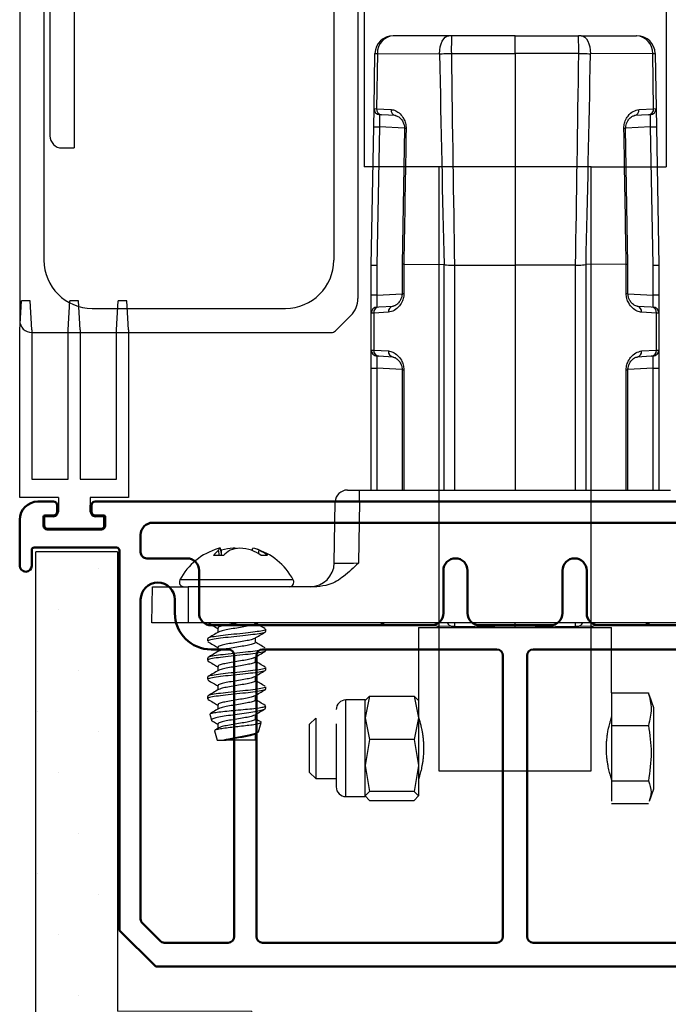
# Model space of a CAD drawing. Extents: x -3688 to -848, y 60 to 2562.
# Drawn here: x -1308 to -1254, y 2429 to 2510 of the extents above; entities that cross this region are included whole.
import ezdxf

# ---------------------------------------------------------------- set-up
doc = ezdxf.new("R2010")
doc.units = 0
doc.header["$LTSCALE"] = 250
doc.layers.get('0').update_dxf_attribs({"linetype": 'CONTINUOUS'})
doc.layers.add('1', color=7, linetype='CONTINUOUS')
doc.layers.add('AM_0', color=7, linetype='CONTINUOUS', lineweight=50)

msp = doc.modelspace()

# ---------------------------------------------------------------- hatches: boundary and pattern name
at = {"linetype": 'Continuous', "lineweight": 0, "ltscale": 0.1}
h = msp.add_hatch(dxfattribs=at)
h.set_pattern_fill('DOTS', scale=3, angle=45)
h.set_pattern_definition([(45, (2448.612, 2059.017), (-1.683798, 5.051394), [0, -4.7625])])
h.paths.add_polyline_path([(-1288.529, 2428.2), (-1299.668, 2428.2), (-1299.668, 2466.225), (-1306.431, 2466.225), (-1306.431, 2153.805), (-1299.668, 2153.805), (-1299.668, 2191.831), (-1288.529, 2191.831)])

# ---------------------------------------------------------------- linework, layer by layer
at = {"color": 7, "linetype": 'Continuous', "lineweight": 25}
for p, q in [((-1276.799, 2508.964), (-1276.849, 2508.964)), ((-1272.243, 2508.964), (-1276.799, 2508.964)), ((-1266.755, 2508.964), (-1272, 2508.964)), ((-1266.755, 2507.49), (-1266.755, 2508.964)), ((-1266.755, 2508.964), (-1261.51, 2508.964)), ((-1261.267, 2508.964), (-1256.71, 2508.964)), ((-1256.66, 2508.964), (-1256.71, 2508.964)), ((-1278.428, 2502.928), (-1278.349, 2507.49)), ((-1278.349, 2507.49), (-1278.148, 2507.487)), ((-1278.148, 2507.487), (-1278.228, 2502.919)), ((-1278.148, 2507.487), (-1272.998, 2507.477)), ((-1272.026, 2507.49), (-1266.755, 2507.49)), ((-1266.755, 2507.49), (-1266.755, 2489.964)), ((-1261.484, 2507.49), (-1266.755, 2507.49)), ((-1255.361, 2507.487), (-1260.511, 2507.477)), ((-1255.361, 2507.487), (-1255.161, 2507.49)), ((-1255.281, 2502.919), (-1255.361, 2507.487)), ((-1255.161, 2507.49), (-1255.081, 2502.928)), ((-1278.454, 2501.431), (-1278.428, 2502.928)), ((-1278.428, 2502.928), (-1278.228, 2502.919)), ((-1278.228, 2502.919), (-1277.017, 2502.857)), ((-1277.804, 2502.412), (-1277.955, 2502.419)), ((-1276.64, 2502.351), (-1277.804, 2502.412)), ((-1255.705, 2502.412), (-1256.869, 2502.351)), ((-1256.492, 2502.857), (-1255.281, 2502.919)), ((-1255.555, 2502.419), (-1255.705, 2502.412)), ((-1255.281, 2502.919), (-1255.081, 2502.928)), ((-1255.081, 2502.928), (-1255.055, 2501.431)), ((-1278.655, 2489.964), (-1278.454, 2501.431)), ((-1277.981, 2501.422), (-1278.181, 2489.959)), ((-1275.914, 2501.314), (-1277.981, 2501.422)), ((-1255.529, 2501.422), (-1257.591, 2501.314)), ((-1255.328, 2489.959), (-1255.529, 2501.422)), ((-1255.055, 2501.431), (-1254.855, 2489.964)), ((-1275.912, 2501.297), (-1276.099, 2490.045)), ((-1257.41, 2490.045), (-1257.597, 2501.297)), ((-1278.655, 2487.494), (-1278.655, 2489.964)), ((-1278.181, 2489.959), (-1278.181, 2487.494)), ((-1276.099, 2490.045), (-1276.099, 2487.628)), ((-1275.953, 2490.044), (-1275.953, 2487.628)), ((-1275.953, 2490.044), (-1272.631, 2490.015)), ((-1272.629, 2490.015), (-1272.631, 2490.015)), ((-1272.629, 2471.344), (-1272.629, 2490.015)), ((-1271.761, 2489.963), (-1271.76, 2489.963)), ((-1271.76, 2489.963), (-1266.755, 2489.964)), ((-1271.76, 2489.963), (-1271.76, 2471.344)), ((-1261.749, 2489.963), (-1266.755, 2489.964)), ((-1266.755, 2489.964), (-1266.755, 2471.344)), ((-1261.748, 2489.963), (-1261.749, 2489.963)), ((-1261.749, 2471.344), (-1261.749, 2489.963)), ((-1260.878, 2490.015), (-1260.88, 2490.015)), ((-1260.88, 2490.015), (-1260.88, 2471.344)), ((-1257.556, 2490.044), (-1260.878, 2490.015)), ((-1257.556, 2487.628), (-1257.556, 2490.044)), ((-1257.41, 2487.628), (-1257.41, 2490.045)), ((-1255.328, 2487.494), (-1255.328, 2489.959)), ((-1254.855, 2489.964), (-1254.855, 2487.494)), ((-1278.181, 2487.494), (-1276.106, 2487.603)), ((-1276.099, 2487.628), (-1275.953, 2487.628)), ((-1257.556, 2487.628), (-1257.41, 2487.628)), ((-1257.407, 2487.603), (-1255.328, 2487.494)), ((-1278.181, 2487.494), (-1278.655, 2487.494)), ((-1278.655, 2485.996), (-1278.655, 2487.494)), ((-1254.855, 2487.494), (-1255.328, 2487.494)), ((-1254.855, 2487.494), (-1254.855, 2485.996)), ((-1278.455, 2486.004), (-1278.655, 2485.996)), ((-1278.655, 2482.931), (-1278.655, 2485.996)), ((-1277.232, 2486.066), (-1278.455, 2486.004)), ((-1278.455, 2486.004), (-1278.455, 2482.923)), ((-1278.181, 2486.496), (-1278.031, 2486.504)), ((-1278.031, 2486.504), (-1276.855, 2486.565)), ((-1256.654, 2486.565), (-1255.478, 2486.504)), ((-1255.055, 2486.004), (-1256.277, 2486.066)), ((-1255.478, 2486.504), (-1255.328, 2486.496)), ((-1255.055, 2482.923), (-1255.055, 2486.004)), ((-1254.855, 2485.996), (-1255.055, 2486.004)), ((-1254.855, 2485.996), (-1254.855, 2482.931)), ((-1278.655, 2482.931), (-1278.455, 2482.923)), ((-1278.655, 2481.433), (-1278.655, 2482.931)), ((-1278.455, 2482.923), (-1277.232, 2482.861)), ((-1256.277, 2482.861), (-1255.055, 2482.923)), ((-1255.055, 2482.923), (-1254.855, 2482.931)), ((-1254.855, 2482.931), (-1254.855, 2481.433)), ((-1278.031, 2482.423), (-1278.181, 2482.431)), ((-1276.855, 2482.362), (-1278.031, 2482.423)), ((-1255.478, 2482.423), (-1256.654, 2482.362)), ((-1255.328, 2482.431), (-1255.478, 2482.423)), ((-1278.655, 2481.433), (-1278.181, 2481.433)), ((-1278.655, 2471.344), (-1278.655, 2481.433)), ((-1276.103, 2481.324), (-1278.181, 2481.433)), ((-1278.181, 2481.433), (-1278.181, 2471.344)), ((-1276.099, 2481.299), (-1276.099, 2471.344)), ((-1276.099, 2481.299), (-1275.953, 2481.299)), ((-1275.953, 2481.299), (-1275.953, 2471.344)), ((-1257.556, 2471.344), (-1257.556, 2481.299)), ((-1257.556, 2481.299), (-1257.41, 2481.299)), ((-1257.41, 2471.344), (-1257.41, 2481.299)), ((-1255.328, 2481.433), (-1257.404, 2481.324)), ((-1255.328, 2481.433), (-1254.855, 2481.433)), ((-1255.328, 2471.344), (-1255.328, 2481.433)), ((-1254.855, 2481.433), (-1254.855, 2471.344)), ((-1280.63, 2471.344), (-1279.63, 2471.344)), ((-1279.63, 2470.361), (-1279.63, 2471.344)), ((-1279.63, 2471.344), (-1253.879, 2471.344)), ((-1281.718, 2465.309), (-1281.63, 2470.361)), ((-1279.63, 2470.361), (-1279.718, 2465.309)), ((-1253.879, 2470.361), (-1279.63, 2470.361)), ((-1291.221, 2465.932), (-1291.292, 2466.357)), ((-1291.03, 2465.932), (-1291.145, 2466.543)), ((-1291.061, 2466.095), (-1291.043, 2466.357)), ((-1290.081, 2466.436), (-1290.086, 2466.543)), ((-1288.504, 2466.331), (-1288.465, 2466.543)), ((-1287.983, 2466.062), (-1287.945, 2466.357)), ((-1290.894, 2465.932), (-1291.719, 2465.932)), ((-1287.237, 2465.932), (-1287.775, 2465.932)), ((-1285.877, 2463.907), (-1294.497, 2463.907)), ((-1285.113, 2463.907), (-1285.877, 2463.907)), ((-1296.805, 2460.344), (-1296.752, 2463.344)), ((-1296.752, 2463.344), (-1293.805, 2463.344)), ((-1293.805, 2463.344), (-1293.805, 2460.344)), ((-1283.162, 2463.344), (-1293.805, 2463.344)), ((-1293.805, 2460.344), (-1296.805, 2460.344)), ((-1239.705, 2460.344), (-1293.805, 2460.344)), ((-1291.358, 2459.918), (-1291.358, 2459.554)), ((-1288.251, 2460.315), (-1288.251, 2460.344)), ((-1287.392, 2459.62), (-1287.392, 2459.819)), ((-1277.131, 2460.145), (-1277.181, 2460.146)), ((-1271.977, 2460.055), (-1277.131, 2460.145)), ((-1274.755, 2459.964), (-1274.755, 2453.964)), ((-1274.755, 2459.964), (-1258.755, 2459.964)), ((-1273.155, 2460.075), (-1273.155, 2459.964)), ((-1271.76, 2460.051), (-1271.977, 2460.055)), ((-1266.755, 2459.964), (-1271.76, 2460.051)), ((-1266.755, 2459.964), (-1266.755, 2460.344)), ((-1261.749, 2460.051), (-1266.755, 2459.964)), ((-1261.532, 2460.055), (-1261.749, 2460.051)), ((-1256.378, 2460.145), (-1261.532, 2460.055)), ((-1260.355, 2459.964), (-1260.355, 2460.075)), ((-1258.755, 2454.558), (-1258.755, 2459.964)), ((-1256.328, 2460.146), (-1256.378, 2460.145)), ((-1292.218, 2459.025), (-1292.218, 2458.827)), ((-1288.251, 2458.727), (-1288.251, 2459.092)), ((-1291.358, 2458.331), (-1291.358, 2457.966)), ((-1287.392, 2458.033), (-1287.392, 2458.231)), ((-1292.218, 2457.438), (-1292.218, 2457.239)), ((-1288.251, 2457.14), (-1288.251, 2457.505)), ((-1291.358, 2456.743), (-1291.358, 2456.379)), ((-1287.392, 2456.445), (-1287.392, 2456.644)), ((-1292.218, 2455.85), (-1292.218, 2455.652)), ((-1288.251, 2455.552), (-1288.251, 2455.917)), ((-1291.358, 2455.156), (-1291.358, 2454.791)), ((-1287.392, 2454.858), (-1287.392, 2455.056)), ((-1292.218, 2454.263), (-1292.218, 2454.064)), ((-1288.251, 2453.965), (-1288.251, 2454.33)), ((-1278.797, 2454.28), (-1279.155, 2452.488)), ((-1279.155, 2453.913), (-1278.797, 2454.28)), ((-1278.797, 2454.28), (-1275.112, 2454.28)), ((-1275.112, 2454.28), (-1274.755, 2452.488)), ((-1274.755, 2453.913), (-1275.112, 2454.28)), ((-1258.755, 2454.558), (-1255.716, 2454.558)), ((-1258.755, 2454.558), (-1258.755, 2451.852)), ((-1255.663, 2454.33), (-1255.716, 2454.558)), ((-1255.255, 2453.314), (-1255.631, 2454.346)), ((-1291.358, 2453.568), (-1291.358, 2453.204)), ((-1287.448, 2453.232), (-1287.392, 2453.425)), ((-1287.44, 2453.514), (-1287.431, 2453.425)), ((-1287.431, 2453.425), (-1287.392, 2453.425)), ((-1279.155, 2453.964), (-1280.755, 2453.964)), ((-1280.755, 2445.964), (-1280.755, 2453.964)), ((-1279.155, 2452.488), (-1279.155, 2453.964)), ((-1274.755, 2453.964), (-1274.755, 2452.488)), ((-1255.255, 2451.333), (-1255.255, 2453.314)), ((-1292.029, 2452.775), (-1291.886, 2452.282)), ((-1288.251, 2452.377), (-1288.251, 2452.742)), ((-1283.255, 2452.464), (-1283.755, 2451.964)), ((-1283.255, 2452.464), (-1283.255, 2447.464)), ((-1279.155, 2448.539), (-1279.155, 2452.488)), ((-1279.155, 2452.488), (-1278.797, 2450.697)), ((-1274.755, 2452.488), (-1275.112, 2450.697)), ((-1274.755, 2452.488), (-1274.755, 2448.539)), ((-1274.723, 2452.464), (-1274.755, 2452.464)), ((-1291.358, 2451.981), (-1291.358, 2451.616)), ((-1287.999, 2451.33), (-1287.777, 2452.097)), ((-1283.755, 2447.964), (-1283.755, 2451.964)), ((-1258.755, 2451.852), (-1258.755, 2447.257)), ((-1258.755, 2451.852), (-1255.716, 2451.852)), ((-1291.635, 2451.416), (-1291.411, 2450.644)), ((-1288.251, 2450.644), (-1288.251, 2451.155)), ((-1255.255, 2446.614), (-1255.255, 2451.333)), ((-1291.411, 2450.644), (-1290.849, 2450.644)), ((-1290.849, 2450.644), (-1290.654, 2450.644)), ((-1288.251, 2450.644), (-1290.654, 2450.644)), ((-1278.797, 2450.697), (-1279.155, 2448.539)), ((-1275.112, 2450.697), (-1278.797, 2450.697)), ((-1275.112, 2450.697), (-1274.755, 2448.539)), ((-1279.155, 2448.539), (-1278.797, 2446.381)), ((-1279.155, 2446.014), (-1279.155, 2448.539)), ((-1274.755, 2448.539), (-1275.112, 2446.381)), ((-1274.755, 2448.539), (-1274.755, 2446.014)), ((-1283.755, 2447.964), (-1283.255, 2447.464)), ((-1283.255, 2447.464), (-1281.555, 2447.464)), ((-1274.755, 2447.464), (-1274.723, 2447.464)), ((-1258.755, 2447.257), (-1255.716, 2447.257)), ((-1258.755, 2447.257), (-1258.755, 2445.581)), ((-1280.755, 2445.964), (-1279.155, 2445.964)), ((-1278.797, 2446.381), (-1279.155, 2446.014)), ((-1279.155, 2446.014), (-1278.797, 2445.647)), ((-1275.112, 2446.381), (-1278.797, 2446.381)), ((-1275.112, 2446.381), (-1274.755, 2446.014)), ((-1274.755, 2446.014), (-1275.112, 2445.647)), ((-1255.631, 2445.581), (-1255.255, 2446.614)), ((-1278.797, 2445.647), (-1275.112, 2445.647)), ((-1255.716, 2445.369), (-1258.755, 2445.369))]:
    msp.add_line(p, q, dxfattribs=at)
at = {"color": 7, "ltscale": 0.1}
for p, q in [((-1306.431, 2153.805), (-1306.431, 2466.225)), ((-1299.668, 2466.225), (-1306.431, 2466.225)), ((-1299.668, 2466.225), (-1299.668, 2428.2))]:
    msp.add_line(p, q, dxfattribs=at)
at = {"color": 7, "linetype": 'Continuous', "lineweight": 25, "flags": 128}
for points in [[(-1272.998, 2507.477), (-1272.983, 2507.767), (-1272.939, 2508.047), (-1272.869, 2508.304), (-1272.775, 2508.529), (-1272.66, 2508.713), (-1272.53, 2508.851), (-1272.389, 2508.935), (-1272.243, 2508.964)], [(-1261.267, 2508.964), (-1261.12, 2508.935), (-1260.979, 2508.851), (-1260.849, 2508.713), (-1260.735, 2508.529), (-1260.641, 2508.304), (-1260.571, 2508.047), (-1260.527, 2507.767), (-1260.511, 2507.477)]]:
    msp.add_lwpolyline(points, dxfattribs=at)
at = {"color": 7, "linetype": 'Continuous', "lineweight": 0, "ltscale": 0.1}
msp.add_lwpolyline([(-1299.668, 2153.805), (-1306.431, 2153.805), (-1306.431, 2466.225), (-1299.668, 2466.225), (-1299.668, 2428.2), (-1288.529, 2428.2), (-1288.529, 2191.831), (-1299.668, 2191.831), (-1299.668, 2153.805)], dxfattribs=at)
at = {"color": 7, "linetype": 'Continuous', "lineweight": 25}
for centre, radius, start, end in [((-1276.849, 2507.464), 1.5, 90, 179), ((-1276.721, 2507.538), 1.428, 93.11713, 182.02496), ((-1251.025, 2507.854), 21.004, 176.97148, 180.99332), ((-1282.484, 2507.854), 21.004, 359.00668, 3.02852), ((-1256.788, 2507.538), 1.428, 357.97504, 86.88287), ((-1256.66, 2507.464), 1.5, 1, 90), ((-1277.928, 2502.919), 0.5, 179, 267), ((-1277.754, 2502.884), 0.475, 175.80865, 263.9413), ((-1276.564, 2502.801), 0.456, 172.91145, 260.43833), ((-1256.945, 2502.801), 0.456, 279.56167, 7.08855), ((-1255.755, 2502.884), 0.475, 276.0587, 4.19135), ((-1255.581, 2502.919), 0.5, 273, 1), ((-1275.877, 2628.505), 127.101, 268.83798, 269.05158), ((-1257.632, 2628.505), 127.101, 270.94842, 271.16202), ((-1276.139, 2480.585), 20.714, 88.97019, 89.3735), ((-1257.376, 2480.975), 20.324, 90.62184, 91.03281), ((-1278.155, 2485.996), 0.5, 93, 180), ((-1277.981, 2486.032), 0.474, 95.99643, 183.35256), ((-1276.78, 2486.117), 0.455, 99.49136, 186.42831), ((-1256.729, 2486.117), 0.455, 353.57169, 80.50864), ((-1255.528, 2486.032), 0.474, 356.64744, 84.00357), ((-1255.355, 2485.996), 0.5, 0, 87), ((-1278.155, 2482.931), 0.5, 180, 267), ((-1277.981, 2482.895), 0.474, 176.64744, 264.00357), ((-1276.78, 2482.81), 0.455, 173.57169, 260.50864), ((-1256.729, 2482.81), 0.455, 279.49136, 6.42831), ((-1255.528, 2482.895), 0.474, 275.99643, 3.35256), ((-1255.355, 2482.931), 0.5, 273, 0), ((-1280.63, 2470.344), 1, 90, 179), ((-1289.805, 2461.404), 5.318, 106.63824, 151.92633), ((-1289.965, 2464.6), 2.202, 127.04936, 142.78685), ((-1290.858, 2464.928), 1.64, 100.07783, 106.6425), ((-1290.914, 2466.209), 0.406, 124.65778, 158.52708), ((-1289.561, 2461.268), 5.301, 95.67558, 106.23401), ((-1288.553, 2463.463), 3.402, 121.72448, 133.49398), ((-1289.051, 2462.558), 4.013, 96.77064, 108.76674), ((-1290.538, 2462.682), 3.887, 79.1253, 83.3164), ((-1290.048, 2461.268), 5.301, 73.76599, 84.32442), ((-1290.409, 2461.986), 4.744, 56.27033, 67.13471), ((-1288.761, 2464.892), 1.677, 60.89218, 79.81774), ((-1289.805, 2461.404), 5.318, 28.07367, 73.36176), ((-1289.487, 2462.989), 3.704, 52.59591, 65.41126), ((-1283.718, 2465.344), 2, 270, 359), ((-1294.159, 2463.727), 0.383, 151.92633, 270), ((-1285.45, 2463.727), 0.383, 270, 28.07367), ((-1277.155, 2461.645), 1.5, 240.18751, 269), ((-1277.104, 2461.393), 1.249, 237.17279, 268.78764), ((-1271.888, 2460.584), 0.537, 206.60206, 260.3997), ((-1269.051, 2460.294), 2.72, 178.9493, 185.12658), ((-1264.458, 2460.294), 2.72, 354.87342, 1.0507), ((-1261.622, 2460.584), 0.537, 279.6003, 333.39794), ((-1256.405, 2461.393), 1.249, 271.21236, 302.82721), ((-1256.355, 2461.645), 1.5, 271, 299.81249), ((-1280.755, 2453.164), 0.8, 90, 180), ((-1280.755, 2446.764), 0.8, 180, 270)]:
    msp.add_arc(centre, radius, start, end, dxfattribs=at)
for centre, major_axis, ratio, start_param, end_param in [((-1256.679, 3067.176), (11.428, 641.484), 0.020259, 2.631468, 2.690304), ((-1256.714, 3067.211), (11.393, 641.484), 0.017142, 2.63148, 2.690556), ((-1276.795, 3067.211), (-11.393, 641.484), 0.017142, 3.592629, 3.651706), ((-1276.83, 3067.176), (-11.428, 641.484), 0.020259, 3.592881, 3.651718), ((-1277.955, 2501.418), (0, 1.001), 0.026061, 6.281819, 7.849877), ((-1255.555, 2501.418), (0, 1.001), 0.026061, 4.716494, 6.284551), ((-1107.052, 11639.328), (238.161, 13683.228), 0.000949, 2.302099, 2.303204), ((-1426.457, 11639.328), (-238.161, 13683.228), 0.000949, 3.979981, 3.981087), ((-1278.155, 2489.959), (0.5, -0.004), 0.000457, 3.141593, 4.660033), ((-1255.355, 2489.959), (0.5, 0.004), 0.000457, 4.764745, 6.283185), ((-1278.155, 2487.498), (0.026, 1.003), 0.025972, 1.575578, 3.143636), ((-1255.355, 2487.498), (-0.026, 1.003), 0.025972, 3.13955, 4.707607), ((-1278.155, 2481.429), (-0.026, 1.003), 0.025972, 6.281142, 7.8492), ((-1255.355, 2481.429), (0.026, 1.003), 0.025972, 4.717171, 6.285228), ((-1279.63, 2470.344), (2, -0.017), 0.008724, 1.571025, 3.141517), ((-1279.717, 2465.344), (2.001, 0.035), 0.017429, 3.140984, 4.711476)]:
    msp.add_ellipse(centre, major_axis=major_axis, ratio=ratio, start_param=start_param, end_param=end_param, dxfattribs=at)
for points, knots in [([(-1272, 2508.964), (-1272.051, 2508.964), (-1272.13, 2508.964), (-1272.208, 2508.964), (-1272.237, 2508.964), (-1272.243, 2508.964)], [0, 0, 0, 0, 0.609767, 0.922139, 1, 1, 1, 1]), ([(-1261.267, 2508.964), (-1261.314, 2508.964), (-1261.385, 2508.964), (-1261.47, 2508.964), (-1261.503, 2508.964), (-1261.51, 2508.964)], [0, 0, 0, 0, 0.609093, 0.922005, 1, 1, 1, 1]), ([(-1272.998, 2507.477), (-1272.975, 2507.477), (-1272.86, 2507.479), (-1272.547, 2507.484), (-1272.233, 2507.487), (-1272.026, 2507.49)], [0, 0, 0, 0, 0.077857, 0.39022, 1, 1, 1, 1]), ([(-1261.484, 2507.49), (-1261.457, 2507.489), (-1261.325, 2507.488), (-1260.985, 2507.484), (-1260.7, 2507.48), (-1260.511, 2507.477)], [0, 0, 0, 0, 0.077999, 0.39092, 1, 1, 1, 1]), ([(-1277.017, 2502.857), (-1276.889, 2502.834), (-1276.636, 2502.787), (-1276.263, 2502.515), (-1275.978, 2502.149), (-1275.796, 2501.724), (-1275.776, 2501.438), (-1275.767, 2501.295)], [0, 0, 0, 0, 0.233537, 0.463968, 0.687646, 0.844083, 1, 1, 1, 1]), ([(-1276.608, 2502.331), (-1276.58, 2502.332), (-1276.504, 2502.334), (-1276.256, 2502.166), (-1276.046, 2501.884), (-1275.941, 2501.595), (-1275.905, 2501.398), (-1275.914, 2501.308), (-1275.915, 2501.298)], [0, 0, 0, 0, 0.184104, 0.483052, 0.715276, 0.868367, 0.984345, 1, 1, 1, 1]), ([(-1257.743, 2501.295), (-1257.74, 2501.371), (-1257.734, 2501.588), (-1257.627, 2501.96), (-1257.369, 2502.392), (-1256.964, 2502.756), (-1256.651, 2502.823), (-1256.492, 2502.857)], [0, 0, 0, 0, 0.083182, 0.238017, 0.431916, 0.710015, 1, 1, 1, 1]), ([(-1257.591, 2501.297), (-1257.592, 2501.354), (-1257.593, 2501.493), (-1257.53, 2501.718), (-1257.406, 2501.97), (-1257.201, 2502.209), (-1256.979, 2502.34), (-1256.909, 2502.339), (-1256.882, 2502.339)], [0, 0, 0, 0, 0.079753, 0.196063, 0.346386, 0.556611, 0.833737, 1, 1, 1, 1]), ([(-1275.953, 2490.044), (-1275.988, 2490.044), (-1276.058, 2490.045), (-1276.102, 2490.045), (-1276.095, 2490.045), (-1276.093, 2490.045)], [0, 0, 0, 0, 0.430029, 0.860054, 1, 1, 1, 1]), ([(-1272.629, 2490.015), (-1272.559, 2490.006), (-1272.288, 2489.972), (-1271.986, 2489.967), (-1271.761, 2489.963)], [0, 0, 0, 0, 0.257694, 1, 1, 1, 1]), ([(-1261.748, 2489.963), (-1261.654, 2489.965), (-1261.353, 2489.971), (-1261.073, 2489.997), (-1260.88, 2490.015)], [0, 0, 0, 0, 0.311949, 1, 1, 1, 1]), ([(-1257.556, 2490.044), (-1257.521, 2490.044), (-1257.451, 2490.045), (-1257.408, 2490.045), (-1257.415, 2490.045), (-1257.416, 2490.045)], [0, 0, 0, 0, 0.430454, 0.860914, 1, 1, 1, 1]), ([(-1275.953, 2487.628), (-1275.956, 2487.553), (-1275.966, 2487.337), (-1276.08, 2486.963), (-1276.347, 2486.53), (-1276.758, 2486.166), (-1277.072, 2486.1), (-1277.232, 2486.066)], [0, 0, 0, 0, 0.081822, 0.237259, 0.433342, 0.711282, 1, 1, 1, 1]), ([(-1276.105, 2487.629), (-1276.105, 2487.573), (-1276.106, 2487.433), (-1276.173, 2487.207), (-1276.303, 2486.951), (-1276.516, 2486.708), (-1276.745, 2486.575), (-1276.816, 2486.576), (-1276.842, 2486.577)], [0, 0, 0, 0, 0.078526, 0.194723, 0.346545, 0.559437, 0.838981, 1, 1, 1, 1]), ([(-1256.277, 2486.066), (-1256.401, 2486.088), (-1256.654, 2486.133), (-1257.032, 2486.4), (-1257.328, 2486.769), (-1257.52, 2487.197), (-1257.544, 2487.485), (-1257.556, 2487.628)], [0, 0, 0, 0, 0.225399, 0.459261, 0.686226, 0.843346, 1, 1, 1, 1]), ([(-1256.685, 2486.585), (-1256.726, 2486.587), (-1256.82, 2486.592), (-1257.089, 2486.792), (-1257.287, 2487.086), (-1257.394, 2487.374), (-1257.405, 2487.552), (-1257.409, 2487.628)], [0, 0, 0, 0, 0.228018, 0.522156, 0.744412, 0.891168, 1, 1, 1, 1]), ([(-1277.232, 2482.861), (-1277.108, 2482.839), (-1276.855, 2482.794), (-1276.477, 2482.527), (-1276.181, 2482.158), (-1275.99, 2481.73), (-1275.965, 2481.443), (-1275.953, 2481.299)], [0, 0, 0, 0, 0.225399, 0.459261, 0.686226, 0.843346, 1, 1, 1, 1]), ([(-1257.556, 2481.299), (-1257.553, 2481.374), (-1257.543, 2481.591), (-1257.43, 2481.964), (-1257.163, 2482.397), (-1256.751, 2482.761), (-1256.437, 2482.827), (-1256.277, 2482.861)], [0, 0, 0, 0, 0.081822, 0.237259, 0.433342, 0.711282, 1, 1, 1, 1]), ([(-1276.824, 2482.342), (-1276.783, 2482.34), (-1276.689, 2482.335), (-1276.421, 2482.135), (-1276.222, 2481.841), (-1276.115, 2481.553), (-1276.105, 2481.374), (-1276.1, 2481.298)], [0, 0, 0, 0, 0.227938, 0.521975, 0.744153, 0.890859, 1, 1, 1, 1]), ([(-1257.405, 2481.289), (-1257.405, 2481.349), (-1257.404, 2481.491), (-1257.337, 2481.72), (-1257.206, 2481.976), (-1256.994, 2482.219), (-1256.765, 2482.352), (-1256.694, 2482.351), (-1256.668, 2482.35)], [0, 0, 0, 0, 0.082264, 0.198007, 0.349236, 0.561297, 0.839748, 1, 1, 1, 1]), ([(-1279.718, 2465.309), (-1279.72, 2465.307), (-1280.11, 2464.917), (-1280.834, 2464.21), (-1282.016, 2463.473), (-1282.823, 2463.382), (-1283.162, 2463.344)], [0, 0, 0, 0, 0.002202, 0.406518, 0.750122, 1, 1, 1, 1]), ([(-1287.436, 2459.819), (-1287.427, 2459.804), (-1287.398, 2459.758), (-1287.744, 2459.673), (-1288.405, 2459.569), (-1289.299, 2459.48), (-1290.26, 2459.372), (-1291.161, 2459.276), (-1291.839, 2459.18), (-1292.203, 2459.089), (-1292.181, 2459.041), (-1292.173, 2459.025)], [0, 0, 0, 0, 0.057923, 0.184189, 0.310455, 0.432722, 0.560113, 0.684189, 0.808265, 0.935655, 1, 1, 1, 1]), ([(-1292.133, 2460.344), (-1292.002, 2460.267), (-1291.743, 2460.115), (-1291.485, 2459.961), (-1291.358, 2459.886)], [0, 0, 0, 0, 0.507139, 1, 1, 1, 1]), ([(-1289.637, 2460.344), (-1289.791, 2460.318), (-1290.147, 2460.257), (-1290.679, 2460.169), (-1291.115, 2460.073), (-1291.349, 2459.982), (-1291.335, 2459.934), (-1291.33, 2459.918)], [0, 0, 0, 0, 0.177224, 0.409259, 0.641293, 0.879722, 1, 1, 1, 1]), ([(-1288.279, 2460.315), (-1288.274, 2460.3), (-1288.255, 2460.254), (-1288.478, 2460.169), (-1288.903, 2460.065), (-1289.48, 2459.976), (-1290.099, 2459.868), (-1290.673, 2459.772), (-1291.114, 2459.68), (-1291.235, 2459.615), (-1291.292, 2459.585)], [0, 0, 0, 0, 0.063108, 0.20081, 0.338513, 0.471724, 0.610692, 0.745934, 0.881175, 1, 1, 1, 1]), ([(-1287.434, 2459.864), (-1287.579, 2459.949), (-1287.853, 2460.11), (-1288.124, 2460.272), (-1288.251, 2460.347)], [0, 0, 0, 0, 0.531482, 1, 1, 1, 1]), ([(-1287.436, 2459.62), (-1287.427, 2459.606), (-1287.398, 2459.56), (-1287.744, 2459.474), (-1288.405, 2459.371), (-1289.299, 2459.281), (-1290.26, 2459.173), (-1291.161, 2459.077), (-1291.839, 2458.982), (-1292.203, 2458.89), (-1292.181, 2458.843), (-1292.173, 2458.827)], [0, 0, 0, 0, 0.057923, 0.184189, 0.310455, 0.432722, 0.560113, 0.684189, 0.808265, 0.935655, 1, 1, 1, 1]), ([(-1291.297, 2459.591), (-1291.443, 2459.503), (-1291.736, 2459.328), (-1292.031, 2459.155), (-1292.179, 2459.068)], [0, 0, 0, 0, 0.497966, 1, 1, 1, 1]), ([(-1288.314, 2459.064), (-1288.366, 2459.035), (-1288.479, 2458.973), (-1288.909, 2458.875), (-1289.478, 2458.785), (-1290.098, 2458.677), (-1290.678, 2458.581), (-1291.115, 2458.486), (-1291.349, 2458.394), (-1291.335, 2458.347), (-1291.33, 2458.331)], [0, 0, 0, 0, 0.114698, 0.25176, 0.384353, 0.522675, 0.657287, 0.7919, 0.930222, 1, 1, 1, 1]), ([(-1288.306, 2459.059), (-1288.161, 2459.146), (-1287.87, 2459.32), (-1287.576, 2459.491), (-1287.429, 2459.578)], [0, 0, 0, 0, 0.498468, 1, 1, 1, 1]), ([(-1287.436, 2458.231), (-1287.427, 2458.217), (-1287.398, 2458.171), (-1287.744, 2458.085), (-1288.405, 2457.982), (-1289.299, 2457.892), (-1290.26, 2457.784), (-1291.161, 2457.688), (-1291.839, 2457.593), (-1292.203, 2457.501), (-1292.181, 2457.454), (-1292.173, 2457.438)], [0, 0, 0, 0, 0.057923, 0.184189, 0.310455, 0.432722, 0.560113, 0.684189, 0.808265, 0.935655, 1, 1, 1, 1]), ([(-1292.179, 2458.784), (-1292.032, 2458.697), (-1291.758, 2458.537), (-1291.485, 2458.374), (-1291.358, 2458.298)], [0, 0, 0, 0, 0.535259, 1, 1, 1, 1]), ([(-1288.279, 2458.727), (-1288.274, 2458.713), (-1288.255, 2458.667), (-1288.478, 2458.581), (-1288.903, 2458.478), (-1289.48, 2458.388), (-1290.099, 2458.28), (-1290.673, 2458.185), (-1291.114, 2458.093), (-1291.235, 2458.028), (-1291.292, 2457.998)], [0, 0, 0, 0, 0.063108, 0.20081, 0.338513, 0.471724, 0.610692, 0.745934, 0.881175, 1, 1, 1, 1]), ([(-1287.434, 2458.276), (-1287.579, 2458.362), (-1287.853, 2458.522), (-1288.124, 2458.684), (-1288.251, 2458.76)], [0, 0, 0, 0, 0.531482, 1, 1, 1, 1]), ([(-1287.436, 2458.033), (-1287.427, 2458.018), (-1287.398, 2457.972), (-1287.744, 2457.887), (-1288.405, 2457.783), (-1289.299, 2457.694), (-1290.26, 2457.586), (-1291.161, 2457.49), (-1291.839, 2457.394), (-1292.203, 2457.303), (-1292.181, 2457.255), (-1292.173, 2457.239)], [0, 0, 0, 0, 0.057923, 0.184189, 0.310455, 0.432722, 0.560113, 0.684189, 0.808265, 0.935655, 1, 1, 1, 1]), ([(-1291.297, 2458.003), (-1291.443, 2457.916), (-1291.736, 2457.741), (-1292.031, 2457.568), (-1292.179, 2457.481)], [0, 0, 0, 0, 0.497966, 1, 1, 1, 1]), ([(-1288.314, 2457.476), (-1288.366, 2457.448), (-1288.479, 2457.386), (-1288.909, 2457.287), (-1289.478, 2457.197), (-1290.098, 2457.09), (-1290.678, 2456.994), (-1291.115, 2456.898), (-1291.349, 2456.807), (-1291.335, 2456.759), (-1291.33, 2456.743)], [0, 0, 0, 0, 0.114698, 0.25176, 0.384353, 0.522675, 0.657287, 0.7919, 0.930222, 1, 1, 1, 1]), ([(-1288.306, 2457.472), (-1288.161, 2457.558), (-1287.87, 2457.732), (-1287.576, 2457.904), (-1287.429, 2457.99)], [0, 0, 0, 0, 0.498468, 1, 1, 1, 1]), ([(-1287.436, 2456.644), (-1287.427, 2456.629), (-1287.398, 2456.583), (-1287.744, 2456.498), (-1288.405, 2456.394), (-1289.299, 2456.305), (-1290.26, 2456.197), (-1291.161, 2456.101), (-1291.839, 2456.005), (-1292.203, 2455.914), (-1292.181, 2455.866), (-1292.173, 2455.85)], [0, 0, 0, 0, 0.057923, 0.184189, 0.310455, 0.432722, 0.560113, 0.684189, 0.808265, 0.935655, 1, 1, 1, 1]), ([(-1292.179, 2457.196), (-1292.032, 2457.11), (-1291.758, 2456.949), (-1291.485, 2456.786), (-1291.358, 2456.711)], [0, 0, 0, 0, 0.535259, 1, 1, 1, 1]), ([(-1288.279, 2457.14), (-1288.274, 2457.125), (-1288.255, 2457.079), (-1288.478, 2456.994), (-1288.903, 2456.89), (-1289.48, 2456.801), (-1290.099, 2456.693), (-1290.673, 2456.597), (-1291.114, 2456.505), (-1291.235, 2456.44), (-1291.292, 2456.41)], [0, 0, 0, 0, 0.063108, 0.20081, 0.338513, 0.471724, 0.610692, 0.745934, 0.881175, 1, 1, 1, 1]), ([(-1287.434, 2456.689), (-1287.579, 2456.774), (-1287.853, 2456.935), (-1288.124, 2457.097), (-1288.251, 2457.172)], [0, 0, 0, 0, 0.531482, 1, 1, 1, 1]), ([(-1287.436, 2456.445), (-1287.427, 2456.431), (-1287.398, 2456.385), (-1287.744, 2456.299), (-1288.405, 2456.196), (-1289.299, 2456.106), (-1290.26, 2455.998), (-1291.161, 2455.902), (-1291.839, 2455.807), (-1292.203, 2455.715), (-1292.181, 2455.668), (-1292.173, 2455.652)], [0, 0, 0, 0, 0.057923, 0.184189, 0.310455, 0.432722, 0.560113, 0.684189, 0.808265, 0.935655, 1, 1, 1, 1]), ([(-1291.297, 2456.416), (-1291.443, 2456.328), (-1291.736, 2456.153), (-1292.031, 2455.98), (-1292.179, 2455.893)], [0, 0, 0, 0, 0.497966, 1, 1, 1, 1]), ([(-1288.314, 2455.889), (-1288.366, 2455.86), (-1288.479, 2455.798), (-1288.909, 2455.7), (-1289.478, 2455.61), (-1290.098, 2455.502), (-1290.678, 2455.406), (-1291.115, 2455.311), (-1291.349, 2455.219), (-1291.335, 2455.172), (-1291.33, 2455.156)], [0, 0, 0, 0, 0.114698, 0.25176, 0.384353, 0.522675, 0.657287, 0.7919, 0.930222, 1, 1, 1, 1]), ([(-1288.306, 2455.884), (-1288.161, 2455.971), (-1287.87, 2456.145), (-1287.576, 2456.316), (-1287.429, 2456.403)], [0, 0, 0, 0, 0.498468, 1, 1, 1, 1]), ([(-1287.436, 2455.056), (-1287.427, 2455.042), (-1287.398, 2454.996), (-1287.744, 2454.91), (-1288.405, 2454.807), (-1289.299, 2454.717), (-1290.26, 2454.609), (-1291.161, 2454.513), (-1291.839, 2454.418), (-1292.203, 2454.326), (-1292.181, 2454.279), (-1292.173, 2454.263)], [0, 0, 0, 0, 0.057923, 0.184189, 0.310455, 0.432722, 0.560113, 0.684189, 0.808265, 0.935655, 1, 1, 1, 1]), ([(-1292.179, 2455.609), (-1292.032, 2455.522), (-1291.758, 2455.362), (-1291.485, 2455.199), (-1291.358, 2455.123)], [0, 0, 0, 0, 0.535259, 1, 1, 1, 1]), ([(-1288.279, 2455.552), (-1288.274, 2455.538), (-1288.255, 2455.492), (-1288.478, 2455.406), (-1288.903, 2455.303), (-1289.48, 2455.213), (-1290.099, 2455.105), (-1290.673, 2455.01), (-1291.114, 2454.918), (-1291.235, 2454.853), (-1291.292, 2454.823)], [0, 0, 0, 0, 0.063108, 0.20081, 0.338513, 0.471724, 0.610692, 0.745934, 0.881175, 1, 1, 1, 1]), ([(-1287.434, 2455.101), (-1287.579, 2455.187), (-1287.853, 2455.347), (-1288.124, 2455.509), (-1288.251, 2455.585)], [0, 0, 0, 0, 0.531482, 1, 1, 1, 1]), ([(-1287.436, 2454.858), (-1287.427, 2454.843), (-1287.398, 2454.797), (-1287.744, 2454.712), (-1288.405, 2454.608), (-1289.299, 2454.519), (-1290.26, 2454.411), (-1291.161, 2454.315), (-1291.839, 2454.219), (-1292.203, 2454.128), (-1292.181, 2454.08), (-1292.173, 2454.064)], [0, 0, 0, 0, 0.057923, 0.184189, 0.310455, 0.432722, 0.560113, 0.684189, 0.808265, 0.935655, 1, 1, 1, 1]), ([(-1291.297, 2454.828), (-1291.443, 2454.741), (-1291.736, 2454.566), (-1292.031, 2454.393), (-1292.179, 2454.306)], [0, 0, 0, 0, 0.497966, 1, 1, 1, 1]), ([(-1288.314, 2454.301), (-1288.366, 2454.273), (-1288.479, 2454.211), (-1288.909, 2454.112), (-1289.478, 2454.022), (-1290.098, 2453.915), (-1290.678, 2453.819), (-1291.115, 2453.723), (-1291.349, 2453.632), (-1291.335, 2453.584), (-1291.33, 2453.568)], [0, 0, 0, 0, 0.114698, 0.25176, 0.384353, 0.522675, 0.657287, 0.7919, 0.930222, 1, 1, 1, 1]), ([(-1288.306, 2454.297), (-1288.161, 2454.383), (-1287.87, 2454.557), (-1287.576, 2454.729), (-1287.429, 2454.815)], [0, 0, 0, 0, 0.498468, 1, 1, 1, 1]), ([(-1255.716, 2454.558), (-1255.605, 2454.115), (-1255.379, 2453.213), (-1255.603, 2452.311), (-1255.716, 2451.852)], [0, 0, 0, 0, 0.491212, 1, 1, 1, 1]), ([(-1292.179, 2454.021), (-1292.032, 2453.935), (-1291.758, 2453.774), (-1291.485, 2453.611), (-1291.358, 2453.536)], [0, 0, 0, 0, 0.535259, 1, 1, 1, 1]), ([(-1292.002, 2452.782), (-1292.009, 2452.797), (-1292.025, 2452.834), (-1291.771, 2452.902), (-1291.291, 2452.976), (-1290.623, 2453.042), (-1289.856, 2453.119), (-1289.066, 2453.194), (-1288.347, 2453.26), (-1287.779, 2453.336), (-1287.517, 2453.392), (-1287.444, 2453.42), (-1287.431, 2453.425)], [0, 0, 0, 0, 0.067031, 0.177481, 0.288812, 0.400005, 0.513224, 0.627726, 0.742147, 0.858141, 0.975812, 1, 1, 1, 1]), ([(-1288.279, 2453.965), (-1288.274, 2453.95), (-1288.255, 2453.904), (-1288.478, 2453.819), (-1288.903, 2453.715), (-1289.48, 2453.626), (-1290.099, 2453.518), (-1290.673, 2453.422), (-1291.114, 2453.33), (-1291.235, 2453.265), (-1291.292, 2453.235)], [0, 0, 0, 0, 0.063108, 0.20081, 0.338513, 0.471724, 0.610692, 0.745934, 0.881175, 1, 1, 1, 1]), ([(-1287.434, 2453.514), (-1287.579, 2453.599), (-1287.853, 2453.76), (-1288.124, 2453.922), (-1288.251, 2453.997)], [0, 0, 0, 0, 0.531482, 1, 1, 1, 1]), ([(-1291.297, 2453.241), (-1291.443, 2453.153), (-1291.676, 2453.014), (-1291.91, 2452.876), (-1291.998, 2452.825)], [0, 0, 0, 0, 0.62662, 1, 1, 1, 1]), ([(-1287.47, 2453.239), (-1287.465, 2453.231), (-1287.436, 2453.19), (-1287.659, 2453.115), (-1288.12, 2453.002), (-1288.783, 2452.903), (-1289.545, 2452.802), (-1290.315, 2452.689), (-1291.007, 2452.589), (-1291.544, 2452.489), (-1291.847, 2452.376), (-1291.937, 2452.291), (-1291.827, 2452.239), (-1291.789, 2452.221)], [0, 0, 0, 0, 0.024892, 0.134252, 0.239592, 0.345275, 0.450731, 0.551961, 0.653573, 0.755065, 0.852262, 0.949809, 1, 1, 1, 1]), ([(-1288.314, 2452.714), (-1288.366, 2452.685), (-1288.479, 2452.623), (-1288.909, 2452.525), (-1289.478, 2452.435), (-1290.098, 2452.327), (-1290.678, 2452.231), (-1291.115, 2452.136), (-1291.349, 2452.044), (-1291.335, 2451.997), (-1291.33, 2451.981)], [0, 0, 0, 0, 0.114698, 0.25176, 0.384353, 0.522675, 0.657287, 0.7919, 0.930222, 1, 1, 1, 1]), ([(-1288.306, 2452.709), (-1288.161, 2452.796), (-1287.87, 2452.97), (-1287.576, 2453.141), (-1287.429, 2453.228)], [0, 0, 0, 0, 0.498468, 1, 1, 1, 1]), ([(-1274.754, 2452.563), (-1274.754, 2452.563), (-1274.756, 2452.568), (-1274.747, 2452.542), (-1274.729, 2452.483), (-1274.703, 2452.402), (-1274.669, 2452.29), (-1274.624, 2452.13), (-1274.585, 2451.983), (-1274.537, 2451.792), (-1274.489, 2451.576), (-1274.443, 2451.335), (-1274.4, 2451.075), (-1274.369, 2450.837), (-1274.339, 2450.526), (-1274.323, 2450.248), (-1274.321, 2450.035), (-1274.32, 2449.964)], [0, 0, 0, 0, 0.005671, 0.108884, 0.16169, 0.211591, 0.313325, 0.36526, 0.443025, 0.4949, 0.576195, 0.656673, 0.710361, 0.794878, 0.845098, 0.947586, 1, 1, 1, 1]), ([(-1258.756, 2447.368), (-1258.756, 2447.367), (-1258.754, 2447.362), (-1258.764, 2447.392), (-1258.785, 2447.458), (-1258.813, 2447.549), (-1258.849, 2447.671), (-1258.885, 2447.795), (-1258.93, 2447.962), (-1258.983, 2448.183), (-1259.031, 2448.407), (-1259.077, 2448.652), (-1259.119, 2448.915), (-1259.151, 2449.193), (-1259.175, 2449.481), (-1259.187, 2449.736), (-1259.191, 2450.061), (-1259.182, 2450.344), (-1259.162, 2450.618), (-1259.135, 2450.884), (-1259.1, 2451.138), (-1259.054, 2451.407), (-1259.014, 2451.605), (-1258.966, 2451.817), (-1258.918, 2452.01), (-1258.872, 2452.177), (-1258.836, 2452.3), (-1258.814, 2452.376), (-1258.794, 2452.439), (-1258.773, 2452.508), (-1258.757, 2452.556), (-1258.755, 2452.562), (-1258.755, 2452.564)], [0, 0, 0, 0, 0.014518, 0.054924, 0.079819, 0.130591, 0.15652, 0.182075, 0.22059, 0.26075, 0.30079, 0.327501, 0.36949, 0.409338, 0.435923, 0.4779, 0.503114, 0.554613, 0.580965, 0.605802, 0.656428, 0.682266, 0.72119, 0.747155, 0.787846, 0.828111, 0.854972, 0.882836, 0.897292, 0.922439, 0.973757, 1, 1, 1, 1]), ([(-1291.797, 2452.209), (-1291.777, 2452.197), (-1291.631, 2452.111), (-1291.485, 2452.024), (-1291.358, 2451.948)], [0, 0, 0, 0, 0.131087, 1, 1, 1, 1]), ([(-1291.612, 2451.423), (-1291.619, 2451.436), (-1291.638, 2451.472), (-1291.44, 2451.539), (-1291.054, 2451.614), (-1290.508, 2451.679), (-1289.875, 2451.756), (-1289.217, 2451.832), (-1288.614, 2451.897), (-1288.128, 2451.973), (-1287.832, 2452.05), (-1287.732, 2452.102), (-1287.811, 2452.137), (-1287.835, 2452.147)], [0, 0, 0, 0, 0.054396, 0.150602, 0.24791, 0.345067, 0.444176, 0.54481, 0.645363, 0.747385, 0.851342, 0.955284, 1, 1, 1, 1]), ([(-1291.297, 2451.653), (-1291.389, 2451.598), (-1291.486, 2451.54), (-1291.583, 2451.482), (-1291.587, 2451.48)], [0, 0, 0, 0, 0.955374, 1, 1, 1, 1]), ([(-1288.279, 2452.377), (-1288.274, 2452.363), (-1288.255, 2452.317), (-1288.478, 2452.231), (-1288.903, 2452.128), (-1289.48, 2452.038), (-1290.099, 2451.93), (-1290.673, 2451.835), (-1291.114, 2451.743), (-1291.235, 2451.678), (-1291.292, 2451.648)], [0, 0, 0, 0, 0.063112, 0.200826, 0.338539, 0.471761, 0.61074, 0.745992, 0.881244, 1, 1, 1, 1]), ([(-1287.754, 2452.115), (-1287.846, 2452.169), (-1288.012, 2452.267), (-1288.177, 2452.366), (-1288.251, 2452.41)], [0, 0, 0, 0, 0.550905, 1, 1, 1, 1]), ([(-1281.555, 2451.983), (-1281.555, 2451.644), (-1281.555, 2451.12), (-1281.555, 2450.29), (-1281.555, 2449.635), (-1281.555, 2448.991), (-1281.555, 2448.221), (-1281.555, 2447.419), (-1281.555, 2446.937), (-1281.555, 2446.767), (-1281.555, 2446.777), (-1281.555, 2446.78)], [0, 0, 0, 0, 0.166888, 0.257652, 0.348491, 0.439256, 0.530095, 0.696982, 0.86387, 0.954634, 1, 1, 1, 1]), ([(-1255.716, 2451.852), (-1255.605, 2451.1), (-1255.379, 2449.568), (-1255.603, 2448.036), (-1255.716, 2447.257)], [0, 0, 0, 0, 0.491212, 1, 1, 1, 1]), ([(-1288.002, 2451.331), (-1288.03, 2451.299), (-1288.086, 2451.235), (-1288.426, 2451.124), (-1288.902, 2451.018), (-1289.477, 2450.92), (-1290.063, 2450.807), (-1290.532, 2450.715), (-1290.764, 2450.663), (-1290.849, 2450.644)], [0, 0, 0, 0, 0.156298, 0.31142, 0.46579, 0.620082, 0.767672, 0.914415, 1, 1, 1, 1]), ([(-1288.314, 2451.126), (-1288.366, 2451.098), (-1288.479, 2451.036), (-1288.909, 2450.937), (-1289.477, 2450.848), (-1290.105, 2450.74), (-1290.473, 2450.675), (-1290.654, 2450.644)], [0, 0, 0, 0, 0.174215, 0.382815, 0.584612, 0.795128, 1, 1, 1, 1]), ([(-1288.307, 2451.121), (-1288.248, 2451.156), (-1288.175, 2451.2), (-1288.101, 2451.244), (-1288.086, 2451.253)], [0, 0, 0, 0, 0.796979, 1, 1, 1, 1]), ([(-1274.32, 2449.964), (-1274.321, 2449.894), (-1274.323, 2449.683), (-1274.339, 2449.402), (-1274.365, 2449.131), (-1274.393, 2448.902), (-1274.432, 2448.651), (-1274.482, 2448.386), (-1274.529, 2448.17), (-1274.578, 2447.971), (-1274.625, 2447.794), (-1274.667, 2447.647), (-1274.698, 2447.542), (-1274.718, 2447.48), (-1274.736, 2447.421), (-1274.748, 2447.384), (-1274.755, 2447.362), (-1274.754, 2447.367), (-1274.753, 2447.368)], [0, 0, 0, 0, 0.050619, 0.154017, 0.20692, 0.257551, 0.333869, 0.413518, 0.492242, 0.544756, 0.627125, 0.707631, 0.761339, 0.817098, 0.846049, 0.923842, 0.975739, 1, 1, 1, 1]), ([(-1255.716, 2447.257), (-1255.6, 2446.948), (-1255.392, 2446.395), (-1255.58, 2445.841), (-1255.663, 2445.597)], [0, 0, 0, 0, 0.558613, 1, 1, 1, 1])]:
    msp.add_open_spline(points, degree=3, knots=knots, dxfattribs=at)
at = {"layer": '1', "color": 7}
for p, q in [((-1305.253, 2533.884), (-1305.253, 2500.672)), ((-1303.253, 2530.384), (-1303.253, 2499.672)), ((-1307.753, 2524.386), (-1307.753, 2485.388)), ((-1305.753, 2523.386), (-1305.753, 2490.388)), ((-1281.755, 2522.384), (-1281.755, 2490.388)), ((-1279.755, 2516.384), (-1279.755, 2487.216)), ((-1304.253, 2499.672), (-1303.253, 2499.672)), ((-1307.746, 2484.601), (-1307.596, 2487.016)), ((-1306.896, 2487.016), (-1307.596, 2487.016)), ((-1306.746, 2484.601), (-1306.896, 2487.016)), ((-1303.746, 2484.601), (-1303.596, 2487.016)), ((-1302.896, 2487.016), (-1303.596, 2487.016)), ((-1302.746, 2484.601), (-1302.896, 2487.016)), ((-1299.746, 2484.601), (-1299.596, 2487.016)), ((-1298.896, 2487.016), (-1299.596, 2487.016)), ((-1298.746, 2484.601), (-1298.896, 2487.016)), ((-1301.753, 2486.388), (-1285.755, 2486.388)), ((-1280.34, 2485.802), (-1281.608, 2484.534)), ((-1307.746, 2470.733), (-1307.746, 2484.601)), ((-1306.753, 2484.388), (-1281.962, 2484.388)), ((-1306.746, 2484.601), (-1306.746, 2472.248)), ((-1303.746, 2472.248), (-1303.746, 2484.601)), ((-1302.746, 2484.601), (-1302.746, 2472.248)), ((-1299.746, 2472.248), (-1299.746, 2484.601)), ((-1298.746, 2484.601), (-1298.746, 2470.733)), ((-1306.746, 2472.248), (-1303.746, 2472.248)), ((-1302.746, 2472.248), (-1299.746, 2472.248)), ((-1304.556, 2470.733), (-1307.746, 2470.733)), ((-1304.556, 2470.733), (-1304.556, 2470.09)), ((-1298.746, 2470.733), (-1301.913, 2470.733)), ((-1301.913, 2470.733), (-1301.913, 2470.09)), ((-1304.556, 2470.09), (-1304.556, 2469.54)), ((-1301.913, 2469.54), (-1301.913, 2470.09)), ((-1304.956, 2469.14), (-1305.685, 2469.14)), ((-1305.685, 2468.39), (-1305.685, 2469.14)), ((-1300.785, 2469.14), (-1301.513, 2469.14)), ((-1300.785, 2468.39), (-1300.785, 2469.14)), ((-1305.485, 2468.19), (-1300.985, 2468.19))]:
    msp.add_line(p, q, dxfattribs=at)
at = {"layer": '1', "color": 7, "ltscale": 0.1}
for p, q in [((-1279.255, 2517.964), (-1279.255, 2498.104)), ((-1254.255, 2517.964), (-1254.255, 2498.104)), ((-1273.055, 2498.104), (-1279.255, 2498.104)), ((-1260.455, 2498.104), (-1273.055, 2498.104)), ((-1273.055, 2498.104), (-1273.055, 2448.104)), ((-1260.455, 2498.104), (-1254.255, 2498.104)), ((-1260.455, 2448.104), (-1260.455, 2498.104)), ((-1273.055, 2448.104), (-1260.455, 2448.104))]:
    msp.add_line(p, q, dxfattribs=at)
at = {"layer": '1', "color": 7}
for centre, radius, start, end in [((-1304.253, 2500.672), 1, 180, 270), ((-1301.753, 2490.388), 4, 180, 270), ((-1285.755, 2490.388), 4, 270, 0), ((-1281.755, 2487.216), 2, 315, 0), ((-1306.753, 2485.388), 1, 180, 270), ((-1281.962, 2484.888), 0.5, 270, 315), ((-1304.956, 2469.54), 0.4, 270, 0), ((-1301.513, 2469.54), 0.4, 180, 270), ((-1305.485, 2468.39), 0.2, 180, 270), ((-1300.985, 2468.39), 0.2, 270, 0)]:
    msp.add_arc(centre, radius, start, end, dxfattribs=at)
at = {"layer": 'AM_0', "color": 7}
for p, q in [((-1306.256, 2470.39), (-1304.956, 2470.39)), ((-1301.513, 2470.39), (-1235.216, 2470.39)), ((-1304.656, 2470.09), (-1304.656, 2469.54)), ((-1301.813, 2469.54), (-1301.813, 2470.09)), ((-1307.756, 2466.775), (-1307.756, 2468.89)), ((-1305.785, 2469.14), (-1305.785, 2468.39)), ((-1304.956, 2469.24), (-1305.685, 2469.24)), ((-1300.785, 2469.24), (-1301.513, 2469.24)), ((-1300.685, 2468.39), (-1300.685, 2469.14)), ((-1305.485, 2468.09), (-1300.985, 2468.09)), ((-1236.766, 2468.64), (-1296.743, 2468.64)), ((-1297.743, 2467.64), (-1297.743, 2466.19)), ((-1307.756, 2465.085), (-1307.756, 2466.775)), ((-1306.756, 2466.388), (-1306.756, 2465.085)), ((-1299.743, 2466.588), (-1306.556, 2466.588)), ((-1299.493, 2434.882), (-1299.493, 2466.338)), ((-1262.824, 2461.145), (-1262.824, 2464.69)), ((-1260.824, 2464.69), (-1260.824, 2461.145)), ((-1307.256, 2464.585), (-1307.256, 2464.585)), ((-1297.743, 2462.273), (-1297.743, 2435.824)), ((-1294.909, 2461.145), (-1294.909, 2462.273)), ((-1259.824, 2460.145), (-1241.6, 2460.145)), ((-1290.5, 2458.145), (-1291.909, 2458.145)), ((-1268.255, 2458.145), (-1287.655, 2458.145)), ((-1245.855, 2458.145), (-1265.255, 2458.145)), ((-1290, 2434.367), (-1290, 2457.645)), ((-1288.155, 2457.645), (-1288.155, 2434.367)), ((-1267.755, 2434.367), (-1267.755, 2457.645)), ((-1265.755, 2457.645), (-1265.755, 2434.367)), ((-1297.597, 2435.47), (-1296.14, 2434.013)), ((-1296.493, 2431.882), (-1299.493, 2434.882)), ((-1295.786, 2433.867), (-1290.5, 2433.867)), ((-1287.655, 2433.867), (-1268.255, 2433.867)), ((-1265.255, 2433.867), (-1245.855, 2433.867)), ((-1237.016, 2431.882), (-1296.493, 2431.882))]:
    msp.add_line(p, q, dxfattribs=at)
msp.add_lwpolyline([(-1297.743, 2466.19, 0.414214), (-1297.243, 2465.69), (-1293.909, 2465.69, -0.414214), (-1292.909, 2464.69), (-1292.909, 2461.145, 0.414214), (-1291.909, 2460.145), (-1273.685, 2460.145, 0.414214), (-1272.685, 2461.145), (-1272.685, 2464.69, -1), (-1270.685, 2464.69), (-1270.685, 2461.145, 0.414214), (-1269.685, 2460.145), (-1263.824, 2460.145, 0.414214), (-1262.824, 2461.145)], format="xyb", dxfattribs=at)
for centre, radius, start, end in [((-1306.256, 2468.89), 1.5, 90, 180), ((-1304.956, 2470.09), 0.3, 0, 90), ((-1301.513, 2470.09), 0.3, 90, 180), ((-1305.685, 2469.14), 0.1, 90, 180), ((-1304.956, 2469.54), 0.3, 270, 360), ((-1301.513, 2469.54), 0.3, 180, 270), ((-1300.785, 2469.14), 0.1, 0, 90), ((-1305.485, 2468.39), 0.3, 180, 270), ((-1300.985, 2468.39), 0.3, 270, 0), ((-1296.743, 2467.64), 1, 90, 180), ((-1306.556, 2466.388), 0.2, 90, 180), ((-1299.743, 2466.338), 0.25, 0, 90), ((-1261.824, 2464.69), 1, 0, 180), ((-1307.256, 2465.085), 0.5, 180, 270), ((-1307.256, 2465.085), 0.5, 270, 360), ((-1296.326, 2462.273), 1.417, 0, 180), ((-1291.909, 2461.145), 3, 180, 270), ((-1259.824, 2461.145), 1, 180, 270), ((-1290.5, 2457.645), 0.5, 360, 90), ((-1287.655, 2457.645), 0.5, 90, 180), ((-1268.255, 2457.645), 0.5, 0, 90), ((-1265.255, 2457.645), 0.5, 90, 180), ((-1297.243, 2435.824), 0.5, 180, 225), ((-1295.786, 2434.367), 0.5, 225, 270), ((-1290.5, 2434.367), 0.5, 270, 360), ((-1287.655, 2434.367), 0.5, 180, 270), ((-1268.255, 2434.367), 0.5, 270, 0), ((-1265.255, 2434.367), 0.5, 180, 270)]:
    msp.add_arc(centre, radius, start, end, dxfattribs=at)

doc.saveas('drawing.dxf')
